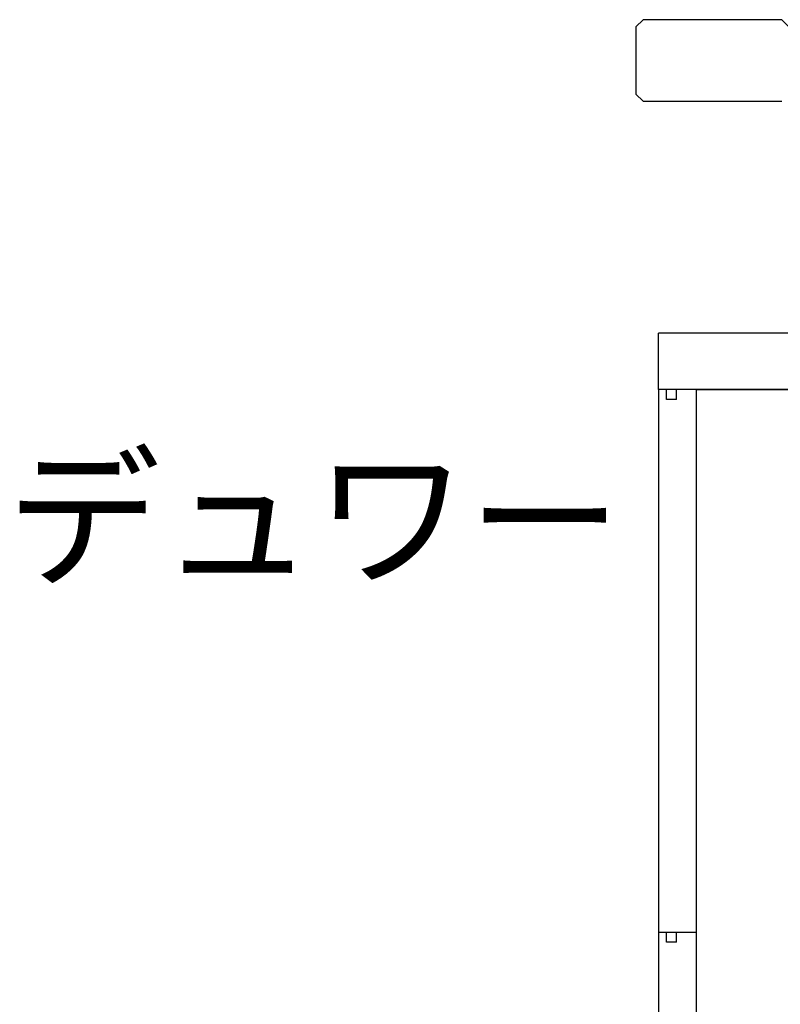
# Model space of a CAD drawing. Extents: x -8967 to 17291, y -2675 to 7446.
# Drawn here: x -2243 to -1839, y -1440 to -916 of the extents above; entities that cross this region are included whole.
import ezdxf

# ---------------------------------------------------------------- set-up
doc = ezdxf.new("R2010")
doc.units = 0
doc.header["$MEASUREMENT"] = 0
for name, color, linetype in [('DEWARASSY', 164, 'CONTINUOUS'), ('MOS', 164, 'CONTINUOUS'), ('sumitomo cooler', 152, 'CONTINUOUS')]:
    doc.layers.add(name, color=color, linetype=linetype)

msp = doc.modelspace()

# ---------------------------------------------------------------- linework, layer by layer
at = {"layer": 'DEWARASSY', "linetype": 'Continuous'}
for points in [[(-1768.5039, -1082.98274), (-1903.5039, -1082.98274)], [(-1903.5039, -1112.98274), (-1903.5039, -1082.98274)], [(-1903.5039, -1112.98274), (-1903.5039, -1401.73274)], [(-1899.1689, -1118.31274), (-1899.1689, -1112.98274)], [(-1893.8389, -1118.31274), (-1893.8389, -1112.98274)], [(-1883.5039, -1112.98274), (-1063.5039, -1112.98274)], [(-1883.5039, -1112.98274), (-1883.5039, -1401.73274)], [(-1893.8389, -1118.31274), (-1899.1689, -1118.31274)], [(-1903.5039, -1342.73274), (-1903.5039, -1380.73274)], [(-1903.5039, -1401.73274), (-1883.5039, -1401.73274)], [(-1903.5039, -1401.73274), (-1903.5039, -1690.48274)], [(-1899.1689, -1407.06274), (-1899.1689, -1401.73274)], [(-1893.8389, -1407.06274), (-1893.8389, -1401.73274)], [(-1883.5039, -1401.73274), (-1883.5039, -1690.48274)], [(-1893.8389, -1407.06274), (-1899.1689, -1407.06274)]]:
    msp.add_lwpolyline(points, dxfattribs=at)
at = {"layer": 'DEWARASSY', "color": 7, "linetype": 'Continuous'}
msp.add_lwpolyline([(-1768.5039, -1112.98274), (-1903.5039, -1112.98274)], dxfattribs=at)
at = {"layer": 'MOS'}
msp.add_lwpolyline([(-1834.09561, -955.88974), (-1834.09561, -920.07574), (-1837.90561, -916.26574), (-1911.6939, -916.26574), (-1915.5039, -920.07574), (-1915.5039, -955.88974), (-1911.6939, -959.69974), (-1837.90561, -959.69974)], dxfattribs=at)

# ---------------------------------------------------------------- texts
at = {"layer": 'sumitomo cooler', "insert": (-2250.38983, -1151.40111), "char_height": 60, "width": 332.0418473, "attachment_point": 1}
msp.add_mtext('{\\fMS UI Gothic|b0|i0|c128|p17;デュワー}', dxfattribs=at)

doc.saveas('drawing.dxf')
